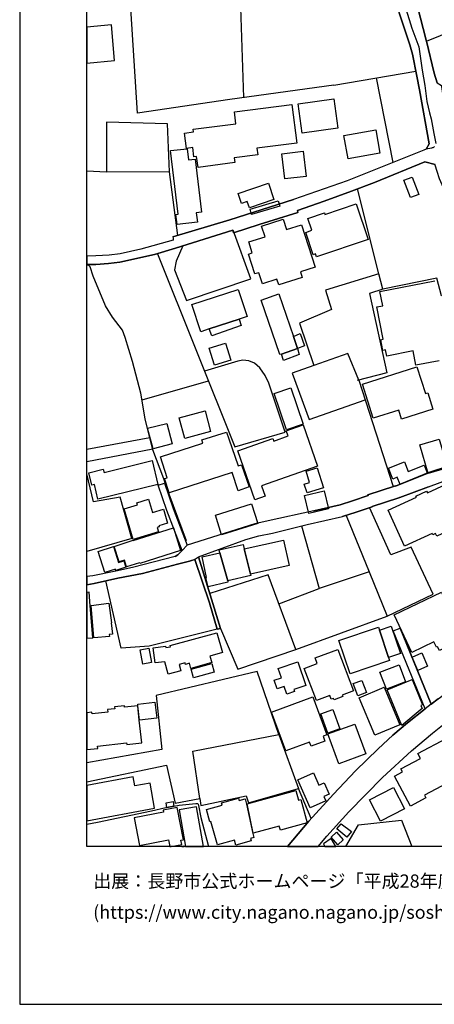
# Model space of a CAD drawing. Extents: x -10 to 410, y -24 to 273.
# Drawn here: x -10 to 51, y -24 to 123 of the extents above; entities that cross this region are included whole.
import ezdxf

# ---------------------------------------------------------------- set-up
doc = ezdxf.new("R2010")
doc.units = 0
for name, color, linetype in [('05_DM_LINE', 7, 'Continuous'), ('06_HOUSE_POLY', 160, 'Continuous'), ('07_HODO_POLY', 1, 'Continuous'), ('08_ROAD_LINE', 3, 'Continuous'), ('09_ROAD_POLY', 5, 'Continuous'), ('12_KASEN_LINE', 4, 'Continuous'), ('印刷レイアウト', 1, 'Continuous'), ('印刷用フレーム', 1, 'Continuous'), ('背景', 3, 'Continuous')]:
    doc.layers.add(name, color=color, linetype=linetype)
doc.styles.add('STD', font='txt')

msp = doc.modelspace()

# ---------------------------------------------------------------- linework, layer by layer
at = {"layer": '05_DM_LINE', "color": 253}
for p, q in [((22.482004, 127.141077), (23.022023, 111.125345)), ((36.467369, 112.980873), (48.696941, 115.029671)), ((36.467369, 112.980873), (20.972363, 110.840091)), ((45.297493, 101.474943), (42.821848, 114.045407)), ((11.997717, 100.080368), (2.587611, 99.990796)), ((43.182205, 84.869583), (39.986879, 97.515839)), ((43.182205, 84.869583), (35.20767, 82.435967)), ((43.757536, 82.584451), (43.182205, 84.869583)), ((7.892197, 66.14101), (17.777037, 68.949452)), ((40.172569, 69.061073), (45.281818, 53.2095)), ((9.042687, 60.465215), (-0.352778, 58.708217)), ((9.477113, 58.769884), (-0.352778, 56.894029)), ((31.667662, 47.345947), (34.287657, 38.02972)), ((6.357062, 45.494553), (-0.352778, 43.55772)), ((41.75249, 40.535683), (34.287657, 38.02972)), ((28.272176, 35.750445), (34.287657, 38.02972)), ((30.817068, 28.971186), (44.412793, 33.945559)), ((28.247716, 16.304948), (31.212565, 8.289589)), ((33.097377, 3.801318), (31.212565, 8.289589)), ((16.482026, 6.779603), (16.6374, 5.730916)), ((12.637299, 5.625496), (11.60222, 5.426025))]:
    msp.add_line(p, q, dxfattribs=at)
for points in [[(20.972363, 110.840091), (7.202833, 108.810929), (6.196866, 124.375526), (33.462557, 129.000395)], [(50.281858, 119.520009), (65.632514, 125.754253), (67.321989, 120.654823), (75.792617, 122.765978), (77.942013, 112.789326), (80.36202, 113.179999), (84.092369, 98.795348), (85.557224, 94.654687)], [(50.281858, 119.520009), (51.406854, 114.750274), (51.857128, 113.305056), (52.497743, 112.894746), (52.512385, 112.779679), (53.817042, 103.580585), (54.292638, 100.920283), (55.647077, 97.320847), (55.957652, 96.680059)], [(13.24777, 90.600155), (11.997717, 100.080368), (11.6725, 107.189667), (2.607076, 107.445638), (2.587611, 99.990796), (-0.352778, 100.159606)], [(13.952809, 89.055029), (12.967339, 86.7854), (12.717398, 85.459383), (14.526934, 80.890842), (24.082595, 84.135088), (21.467424, 91.375301)], [(10.207646, 87.875429), (21.712542, 59.115771), (29.236975, 61.334413), (26.802326, 68.609766)], [(60.812137, 84.795169), (58.912683, 82.6096), (52.482068, 81.590196), (51.797527, 84.230862), (43.757536, 82.584451)], [(35.20767, 82.435967), (36.112008, 79.564825), (31.36191, 77.516026), (33.46738, 71.260078), (30.236914, 70.10976), (32.802304, 63.220947), (41.11687, 66.115516)], [(43.757536, 82.584451), (41.762309, 81.965367), (44.377653, 70.135254), (39.932274, 69.000439)], [(26.802326, 68.609766), (26.257484, 69.734589), (25.432212, 70.900754), (24.632433, 71.580471), (23.802337, 71.920158), (22.927455, 72.045215), (22.151964, 71.900865), (17.207735, 70.379167)], [(40.172569, 69.061073), (38.52702, 73.00054), (33.46738, 71.260078)], [(6.357062, 45.494553), (4.647089, 51.640948), (0.656807, 50.936081), (-0.352778, 55.101891)], [(44.412793, 33.945559), (51.262332, 37.221156), (47.986907, 44.179905), (44.937137, 43.039578), (41.762309, 50.074463)], [(38.292581, 48.914499), (41.75249, 40.535683), (44.412793, 33.945559)], [(19.562113, 32.105878), (22.147141, 26.010126), (30.817068, 28.971186), (26.656943, 40.055092), (17.972374, 37.314863)], [(19.062058, 32.004248), (8.962588, 29.480716), (4.776969, 29.15481), (2.472373, 39.1604)], [(-0.352778, 9.240435), (11.526945, 11.740541), (12.837459, 6.109877), (16.482026, 6.779603), (15.457627, 13.814833), (28.247716, 16.304948), (25.067032, 25.676297), (9.972346, 22.096153), (10.837581, 14.08045), (-0.352778, 12.076782)], [(16.6374, 5.730916), (23.417692, 7.160631), (23.762374, 6.129169), (31.212565, 8.289589)], [(12.637299, 5.625496), (13.427432, 5.779837), (15.927365, 6.035463), (16.167661, 6.01996), (16.252582, 5.945546), (16.302364, 5.720926), (16.667544, 3.971162), (17.815967, -0.352778)], [(11.60222, 5.426025), (11.457699, 5.39502), (9.292628, 4.894792), (1.232138, 3.215308), (-0.352778, 2.893191)], [(38.256407, -0.352778), (40.162751, 2.840137), (46.531871, 3.570841), (48.095256, -0.352778)]]:
    msp.add_lwpolyline(points, dxfattribs=at)
at = {"layer": '06_HOUSE_POLY', "color": 255}
for points in [[(3.328824, 121.937777), (-0.352778, 121.609459), (-0.352778, 116.247857), (3.804247, 116.617516)], [(16.229156, 100.722879), (16.019177, 102.357921), (15.62368, 102.303144), (15.448842, 103.662579), (14.524006, 103.543378), (14.229106, 105.82851), (15.578722, 106.002488), (15.52894, 106.392817), (21.878596, 107.213439), (21.64898, 109.002477), (30.208664, 110.101807), (30.948843, 104.342296), (24.998646, 103.572662), (25.123703, 102.578407), (21.639334, 102.127444), (21.729079, 101.431879), (16.229156, 100.722879)], [(31.759474, 105.822654), (31.149003, 110.182077), (36.453761, 110.928285), (37.06406, 106.566794), (31.759474, 105.822654)], [(38.588515, 102.008244), (37.974254, 105.46712), (42.724179, 106.303244), (43.333617, 102.848158), (38.588515, 102.008244)], [(13.12857, 92.213148), (12.948908, 93.713143), (13.248631, 93.748283), (12.113817, 103.217128), (14.594286, 103.512028), (14.793585, 101.851836), (15.798519, 101.973104), (16.743853, 94.06282), (15.958544, 93.967046), (16.128559, 92.572816), (13.12857, 92.213148)], [(29.139307, 99.002398), (28.694028, 102.752384), (31.918637, 103.133067), (32.363916, 99.383081), (29.139307, 99.002398)], [(23.894149, 94.691895), (23.568932, 95.643085), (22.703696, 95.348185), (22.193994, 96.857826), (26.713443, 98.392961), (27.548534, 95.932129), (23.894149, 94.691895)], [(47.889239, 96.242532), (46.91376, 98.832555), (48.139353, 99.293509), (49.108975, 96.697629), (47.889239, 96.242532)], [(24.213509, 93.717277), (23.984066, 94.486567), (28.184154, 95.723012), (28.41377, 94.953377), (24.213509, 93.717277)], [(33.868734, 87.393115), (33.719389, 87.838222), (33.389349, 87.723155), (32.269176, 91.047328), (33.184193, 91.357731), (32.594393, 93.10784), (35.064182, 93.941897), (35.144108, 93.713143), (39.778967, 95.281695), (41.564044, 89.99244), (33.868734, 87.393115)], [(28.269248, 83.223172), (27.988817, 84.097881), (25.823919, 83.406795), (25.293547, 85.053206), (24.703746, 84.867516), (23.758412, 87.822719), (24.318929, 87.998419), (23.793552, 89.63725), (26.213559, 90.40654), (25.703685, 91.998519), (28.90883, 93.021712), (29.40389, 91.476931), (31.653882, 92.191789), (33.673397, 85.873484), (31.493857, 85.172407), (31.764297, 84.342139), (28.269248, 83.223172)], [(22.354191, 78.143034), (17.908812, 76.681969), (16.639294, 76.262012), (15.314138, 80.293462), (22.224311, 82.562747), (23.548433, 78.537497), (22.354191, 78.143034)], [(30.434146, 75.572648), (31.059258, 73.74847), (28.658888, 72.928193), (28.439091, 72.852056), (25.653904, 80.982826), (28.274071, 81.88303), (30.434146, 75.572648)], [(22.354191, 78.143034), (22.673551, 77.168416), (18.278988, 75.656708), (17.908812, 76.681969), (22.354191, 78.143034)], [(30.434146, 75.572648), (31.458545, 75.986749), (32.113974, 74.172217), (31.059258, 73.74847), (30.434146, 75.572648)], [(18.663633, 71.297285), (17.898994, 73.838387), (20.338466, 74.56668), (21.104138, 72.033502), (18.663633, 71.297285)], [(31.059258, 73.74847), (31.3092, 72.883062), (28.974287, 72.002496), (28.658888, 72.928193), (31.059258, 73.74847)], [(46.548408, 63.248508), (46.128623, 64.578659), (42.343324, 63.377355), (40.733948, 68.441645), (48.849215, 71.022021), (50.113909, 67.047415), (50.453768, 67.158691), (51.218407, 64.732655), (46.548408, 63.248508)], [(29.42835, 61.646883), (27.569032, 67.082555), (30.033826, 67.922125), (31.894177, 62.486797), (29.42835, 61.646883)], [(14.243747, 60.387012), (13.418647, 63.432132), (17.283872, 64.477029), (18.108972, 61.431909), (14.243747, 60.387012)], [(9.524139, 58.816737), (8.729183, 61.887006), (11.568975, 62.617711), (12.363931, 59.552954), (9.524139, 58.816737)], [(24.713565, 51.232704), (22.153859, 58.53355), (27.378518, 60.361863), (27.508398, 59.992548), (29.649009, 60.742546), (29.378569, 61.518037), (31.889354, 62.39688), (34.043572, 56.258065), (25.68422, 53.322499), (26.229062, 51.762215), (24.713565, 51.232704)], [(11.923475, 52.283458), (11.243758, 54.408738), (11.633398, 54.537584), (10.628464, 57.66263), (16.963478, 59.697648), (16.818956, 60.162391), (20.468346, 61.332346), (20.798386, 60.302951), (22.208636, 56.297339), (22.689054, 56.463392), (23.843334, 53.158512), (22.208636, 52.588349), (21.338577, 55.303084), (11.923475, 52.283458)], [(50.508373, 55.147021), (49.258492, 59.432031), (52.139281, 60.271946), (53.383477, 55.982802), (50.508373, 55.147021)], [(1.328773, 51.322621), (0.788755, 53.533683), (0.428398, 53.441699), (-0.020843, 55.277591), (2.113911, 55.797111), (2.229149, 55.328578), (9.394259, 57.078342), (10.263284, 53.50819), (1.328773, 51.322621)], [(32.474331, 52.258309), (32.06402, 53.562967), (32.843473, 53.806879), (32.318958, 55.486708), (33.983972, 56.002439), (34.908808, 53.017952), (32.474331, 52.258309)], [(46.349281, 53.533683), (45.923467, 54.607864), (45.238927, 54.338113), (44.608991, 55.941805), (46.993859, 56.877493), (47.543523, 55.477062), (49.928391, 56.412405), (50.428274, 55.137031), (46.349281, 53.533683)], [(46.973188, 44.361806), (44.553353, 49.70756), (48.774112, 51.617521), (48.694013, 51.803212), (50.293571, 52.527715), (50.394168, 52.306885), (54.57393, 54.197553), (56.953802, 48.937926), (52.913738, 47.107891), (53.203815, 46.467103), (51.814064, 45.838373), (51.633369, 46.232837), (51.218407, 46.043357), (51.12849, 46.242483), (46.973188, 44.361806)], [(6.583577, 45.338146), (5.218458, 49.9184), (7.194048, 50.5082), (7.104131, 50.80689), (8.873705, 51.332267), (9.463505, 49.361673), (11.06892, 49.842263), (11.684214, 47.777618), (10.383518, 47.386944), (10.439156, 47.197808), (10.138399, 47.107891), (10.333564, 46.453668), (6.583577, 45.338146)], [(32.734092, 49.197686), (32.093476, 51.896918), (35.013367, 52.588349), (35.653982, 49.88705), (32.734092, 49.197686)], [(19.743842, 46.0375), (18.833648, 48.957563), (24.213509, 50.633257), (25.123703, 47.713194), (19.743842, 46.0375)], [(5.564174, 41.242616), (5.258421, 42.252374), (4.479141, 41.992613), (3.723287, 44.312885), (6.553433, 45.213433), (6.568936, 45.162446), (12.564091, 47.066895), (13.638272, 43.687945), (7.543553, 41.748356), (7.508413, 41.8617), (5.564174, 41.242616)], [(2.338531, 40.428196), (1.343415, 43.553242), (3.644222, 44.287391), (4.408861, 41.922333), (5.189175, 42.182094), (5.484075, 41.217122), (3.988904, 40.742733), (3.92827, 40.931868), (2.338531, 40.428196)], [(19.463584, 43.332411), (19.363848, 43.777862), (22.95381, 44.582292), (23.098332, 43.928068), (24.033847, 40.187728), (24.083629, 39.957251), (20.649041, 39.182104), (19.463584, 43.332411)], [(23.098332, 43.928068), (28.953788, 45.248573), (29.803349, 41.482739), (24.033847, 40.187728), (23.098332, 43.928068)], [(20.649041, 39.182104), (20.694, 38.982978), (17.718471, 38.312907), (17.413752, 39.678198), (17.513315, 39.703347), (16.828775, 42.742611), (19.463584, 43.332411), (20.649041, 39.182104)], [(0.168637, 35.476904), (-0.001378, 37.472993), (-0.352778, 37.443365), (-0.352778, 30.633445), (0.568958, 30.697523)], [(48.098356, 28.527802), (45.428407, 34.146753), (52.483963, 37.518123), (55.558194, 31.057191), (55.448812, 31.008271), (55.708572, 30.463257), (52.189062, 28.793419), (51.908804, 29.377363), (51.748607, 29.297092), (51.368785, 30.098077), (48.098356, 28.527802)], [(0.689019, 30.723017), (0.288699, 35.498264), (2.958648, 35.861721), (3.363963, 32.937869), (3.274046, 32.922366), (3.50349, 31.248394), (3.013253, 31.181904), (3.058211, 30.873568), (0.689019, 30.723017)], [(44.628628, 27.767814), (44.774011, 27.338211), (38.883415, 25.328342), (37.19394, 30.277566), (43.11382, 32.303282), (43.274017, 31.842329), (44.628628, 27.767814)], [(43.274017, 31.842329), (44.998631, 32.432129), (46.383388, 28.367605), (44.628628, 27.767814), (43.274017, 31.842329)], [(11.783777, 25.283556), (11.283894, 27.107734), (9.823862, 26.973031), (9.548427, 29.232669), (11.399132, 29.457289), (11.42342, 29.261952), (12.143273, 29.348079), (12.083672, 29.563053), (19.058268, 31.467158), (19.868727, 28.498519), (17.998729, 27.986578), (18.268136, 27.002314), (15.168583, 26.152753), (14.963428, 26.908607), (14.383446, 26.74841), (14.323846, 26.967174), (13.408828, 26.71706), (13.663765, 25.79343), (11.783777, 25.283556)], [(7.993827, 26.777694), (7.59833, 28.928122), (8.913668, 29.17238), (9.31416, 27.021951), (7.993827, 26.777694)], [(33.868734, 21.347879), (32.053341, 26.143107), (33.968469, 26.873467), (33.658755, 27.697534), (37.05338, 28.982899), (39.398973, 22.793441), (37.723279, 22.15851), (37.798554, 21.953526), (36.49872, 21.463289), (36.413626, 21.682053), (36.078762, 21.553206), (35.868784, 22.107867), (33.868734, 21.347879)], [(48.973238, 25.857853), (48.109036, 27.822591), (49.553392, 28.463379), (50.418628, 26.49244), (48.973238, 25.857853)], [(15.558223, 24.736819), (15.203723, 26.043199), (18.303276, 26.887248), (18.658809, 25.582246), (15.558223, 24.736819)], [(29.453672, 22.293213), (29.058175, 23.457311), (27.998636, 23.101777), (27.573855, 24.373362), (28.658888, 24.742676), (28.183293, 26.152753), (31.09836, 27.137017), (32.298459, 23.597871), (30.513383, 22.998424), (30.618803, 22.688021), (29.453672, 22.293213)], [(44.28877, 23.066637), (43.323798, 25.592236), (46.178404, 26.68192), (47.143203, 24.158732), (44.28877, 23.066637)], [(40.033904, 22.082373), (39.34833, 23.877268), (40.638346, 24.367505), (41.32392, 22.57261), (40.033904, 22.082373)], [(46.588543, 17.652669), (44.388333, 22.957427), (48.113859, 24.502208), (49.683272, 20.717082), (49.44401, 20.617518), (49.618849, 20.191705), (46.588543, 17.652669)], [(42.573801, 16.203662), (40.243711, 21.783683), (43.979055, 23.342244), (46.314141, 17.762223), (42.573801, 16.203662)], [(1.253498, 14.556906), (5.59828, 15.053), (5.623602, 14.816667), (7.853095, 15.072637), (7.473273, 18.437807), (7.248653, 20.588235), (5.274097, 20.361548), (5.253598, 20.566876), (3.79839, 20.402889), (3.828707, 20.143129), (2.743846, 20.018072), (2.788633, 19.633255), (0.458542, 19.367638), (0.428398, 19.611551), (-0.352778, 19.523356), (-0.352778, 14.060813), (1.288638, 14.24857)], [(7.498595, 18.441941), (7.273975, 20.592025), (7.248653, 20.822502), (9.808187, 21.111545), (10.078799, 18.736841), (7.498595, 18.441941)], [(29.303293, 13.893037), (27.198857, 19.652892), (33.338534, 21.902884), (35.408864, 16.252238), (34.868845, 16.053111), (35.138251, 15.31276), (33.083596, 14.556906), (32.85312, 15.191838), (29.303293, 13.893037)], [(35.573884, 16.508209), (34.533809, 19.373494), (36.328704, 20.021861), (37.368778, 17.158643), (35.573884, 16.508209)], [(37.223223, 11.957582), (35.588525, 16.386941), (39.578807, 17.857652), (41.213505, 13.427949), (37.223223, 11.957582)], [(47.873736, 5.652713), (45.50351, 10.123413), (46.693963, 10.752488), (46.463486, 11.177957), (49.393195, 12.732728), (48.993736, 13.492716), (53.319054, 15.787495), (54.123656, 14.271997), (54.96357, 14.717103), (55.404026, 13.883046), (55.738889, 14.057023), (57.439044, 10.84206), (53.508362, 8.762256), (53.35316, 9.053022), (49.968354, 7.258127), (50.173509, 6.87331), (47.873736, 5.652713)], [(32.918576, 5.392952), (31.09836, 9.578399), (33.448777, 10.601937), (34.248728, 8.762256), (35.024046, 9.101942), (35.763364, 7.408678), (34.973231, 7.066924), (35.258485, 6.412356), (32.918576, 5.392952)], [(9.078688, 9.082305), (6.838515, 8.668205), (6.593396, 9.986643), (-0.352778, 8.697488), (-0.352778, 3.478857), (9.768224, 5.357812)], [(24.463451, 1.59818), (23.533792, 5.976896), (30.788646, 7.992622), (31.198785, 6.52191), (31.53382, 6.617684), (32.498619, 3.168454), (28.493868, 2.04742), (28.319029, 2.668226), (24.463451, 1.59818)], [(43.43318, 3.396864), (41.793659, 6.57841), (45.328672, 8.402588), (46.973188, 5.223109), (43.43318, 3.396864)], [(11.608938, 5.392952), (11.468378, 6.14295), (12.513276, 6.33243), (12.649013, 5.588289), (11.608938, 5.392952)], [(21.863954, -0.142282), (21.658799, 0.598069), (19.113907, -0.112999), (18.149108, 3.338298), (17.988911, 3.293511), (17.473352, 5.127336), (19.823941, 5.787416), (19.728167, 6.123313), (22.274093, 6.83817), (22.368833, 6.498484), (23.24871, 6.742741), (23.468335, 5.947613), (24.393171, 1.572686), (24.558191, 0.982886), (24.043666, 0.838192), (24.138234, 0.492649), (21.863954, -0.142282)], [(13.678407, 0.572575), (14.043587, 0.646989), (13.103076, 5.447729), (11.024133, 5.043275), (11.078738, 4.752509), (6.708634, 3.896748), (7.518232, -0.238056), (11.818917, 0.607715), (12.010292, -0.352778), (12.221132, -0.352778), (13.803292, -0.046509)], [(13.418647, 5.082549), (14.37914, -0.352778), (17.023078, -0.352778), (15.984037, 5.537646)], [(38.413676, 1.037663), (36.89904, 2.248269), (37.558259, 3.017904), (39.103212, 1.867586), (38.413676, 1.037663)], [(37.063199, -0.132292), (36.088581, 1.018026), (36.868723, 1.758032), (37.838517, 0.613572), (37.063199, -0.132292)], [(34.913631, 0.017914), (35.119992, -0.352778), (36.764853, -0.352778), (36.088581, 0.813043)], [(13.835159, -0.352778), (14.144012, -0.352778), (14.138327, -0.312126)]]:
    msp.add_lwpolyline(points, close=True, dxfattribs=at)
msp.add_lwpolyline([(52.17356, 71.947719), (48.694013, 71.262145), (48.269233, 73.41843), (44.349231, 72.646729), (44.168536, 73.566914), (43.753574, 73.482853), (43.444032, 75.056917), (43.814035, 75.133054), (42.863878, 79.963422), (43.753574, 80.137055), (43.33844, 82.248554), (51.533805, 83.857758)], dxfattribs=at)
at = {"layer": '07_HODO_POLY', "color": 253}
for points in [[(51.477134, 103.824498), (51.382393, 103.754218), (51.30729, 103.699441), (51.232015, 103.660512), (51.111953, 103.619515), (50.991892, 103.599878), (50.202793, 103.445538), (50.647038, 104.254446), (49.207677, 112.279796), (48.84732, 114.320671), (48.167603, 117.600057), (47.767282, 118.971205), (46.202692, 123.734738)], [(47.247762, 124.154696), (48.087504, 121.42618), (49.132402, 118.685951), (49.642276, 115.209505), (50.017274, 112.910593), (50.332673, 110.555181), (50.707671, 108.855716), (50.946933, 107.949655), (51.34243, 105.77959), (51.63733, 104.266159)]]:
    msp.add_lwpolyline(points, dxfattribs=at)
at = {"layer": '08_ROAD_LINE', "color": 253}
for p, q in [((10.297563, 53.400703), (11.241863, 53.721096)), ((19.062058, 32.004248), (19.562113, 32.105878)), ((45.312135, 31.724851), (46.332572, 32.141018)), ((50.077736, 20.135205), (45.312135, 31.724851)), ((50.97725, 20.830425), (46.332572, 32.141018)), ((29.537043, -0.352778), (32.727201, 3.394797)), ((34.121948, -0.352778), (35.417649, 1.170299))]:
    msp.add_line(p, q, dxfattribs=at)
for points in [[(38.552341, 146.980865), (38.557336, 146.96519), (42.637363, 134.654658), (43.927379, 130.640949), (46.202692, 123.734738), (47.767282, 118.971205), (48.167603, 117.600057), (48.84732, 114.320671), (49.207677, 112.279796), (50.647038, 104.254446), (50.202793, 103.445538), (49.852254, 103.301188), (38.457601, 98.740571), (30.446893, 95.935919)], [(47.382465, 129.365575), (48.922423, 124.664398), (50.241895, 119.680206), (50.281858, 119.520009)], [(50.281858, 119.520009), (51.406854, 114.750274), (51.857128, 113.305056), (52.497743, 112.894746), (52.512385, 112.779679)], [(74.872605, 62.629424), (74.207701, 63.855878), (69.317044, 71.895009), (66.457614, 76.679902), (64.047426, 80.144979), (61.241912, 84.170228), (58.757482, 87.789301), (55.937154, 92.185932), (53.762265, 95.685805), (52.932342, 97.31499), (52.196986, 99.004121), (51.866774, 100.125499), (51.567051, 101.070833), (51.537767, 101.16454), (49.997637, 101.55108), (42.507483, 98.500448), (39.087537, 97.16444), (35.017156, 95.676158)], [(12.457638, 90.365544), (20.94687, 92.894933), (30.446893, 95.935919)], [(35.017156, 95.676158), (31.027047, 94.285718), (31.116791, 94.029747), (25.34729, 92.205569), (21.537703, 90.984627), (21.417642, 91.369444), (12.872772, 88.7212)], [(12.457638, 90.365544), (12.517238, 90.170207), (12.542559, 89.914581), (7.712535, 88.535509), (4.647089, 87.869572), (3.007396, 87.654598), (0.9977, 87.539532), (-0.352778, 87.517483)], [(12.872772, 88.7212), (9.76719, 87.734869), (4.562168, 86.635194), (2.912656, 86.395071), (0.9977, 86.285517), (-0.352778, 86.256923)], [(54.342419, 56.510246), (53.962598, 56.400692), (50.337496, 55.199731)], [(33.497697, 49.619366), (37.402024, 50.480984), (39.247734, 51.095934), (41.557326, 51.891062), (41.527009, 51.980979), (45.477155, 53.275646), (45.577752, 53.304929), (45.597217, 53.24464), (45.632529, 53.254286), (49.866896, 55.00026), (50.337496, 55.199731)], [(50.567112, 53.150933), (54.422518, 54.609931), (57.052332, 54.52966)], [(13.857035, 43.721018), (11.571903, 49.635213), (10.297563, 53.400703)], [(11.241863, 53.721096), (12.517238, 49.9749), (14.637349, 44.481006)], [(50.567112, 53.150933), (46.276934, 51.605808), (46.247651, 51.596162), (46.152049, 51.555165), (42.196908, 50.225014), (42.172447, 50.221224), (39.812212, 49.385099), (37.772027, 48.754302)], [(33.497697, 49.619366), (26.667623, 48.090088), (24.682214, 47.650838), (14.637349, 44.481006)], [(16.307187, 42.779818), (23.377557, 45.340213), (25.272187, 45.869379), (27.342345, 46.289336), (32.497758, 47.545418), (37.772027, 48.754302)], [(12.842455, 42.804967), (6.486943, 41.160623), (3.967372, 40.615609), (0.571886, 39.926245), (-0.352778, 39.824959)], [(12.842455, 42.804967), (13.222276, 43.035444), (13.857035, 43.721018)], [(19.562113, 32.105878), (16.307187, 42.775684), (16.307187, 42.779818)], [(13.196955, 41.660506), (7.967472, 40.285569), (4.281909, 39.561065), (0.752581, 38.779717), (-0.352778, 38.612286)], [(15.732029, 42.355726), (14.946891, 42.109747), (13.196955, 41.660506)], [(15.732029, 42.355726), (17.92242, 35.885148), (19.062058, 32.004248)], [(35.417649, 1.170299), (38.717361, 4.805219), (43.712577, 9.890869), (48.022047, 13.894759), (51.151917, 16.516132), (53.917639, 18.685853), (67.531795, 28.545372), (71.662809, 31.926044), (79.307304, 38.369406)], [(50.97725, 20.830425), (52.022148, 21.615563), (61.707689, 28.619442), (67.077732, 32.769748), (67.352134, 32.975076), (67.377627, 32.994368)], [(32.727201, 3.394797), (36.406908, 7.439684), (39.712477, 10.885124), (43.077818, 14.154519), (45.272172, 16.225022), (47.417605, 18.051267), (50.077736, 20.135205)]]:
    msp.add_lwpolyline(points, dxfattribs=at)
at = {"layer": '09_ROAD_POLY', "color": 7}
for points in [[(51.857128, 113.305056), (51.406854, 114.750274), (50.281858, 119.520009), (50.241895, 119.680206), (48.922423, 124.664398)], [(46.202692, 123.734738), (47.767282, 118.971205), (48.167603, 117.600057), (48.84732, 114.320671), (49.207677, 112.279796), (50.647038, 104.254446), (50.202793, 103.445538), (49.852254, 103.301188), (38.457601, 98.740571), (30.446893, 95.935919), (20.94687, 92.894933), (12.457638, 90.365544), (12.517238, 90.170207), (12.542559, 89.914581), (7.712535, 88.535509), (4.647089, 87.869572), (3.007396, 87.654598), (0.9977, 87.539532), (-0.352778, 87.517483), (-0.352778, 86.256923), (0.9977, 86.285517), (2.912656, 86.395071), (4.562168, 86.635194), (9.76719, 87.734869), (12.872772, 88.7212), (21.417642, 91.369444), (21.537703, 90.984627), (25.34729, 92.205569), (31.116791, 94.029747), (31.027047, 94.285718), (35.017156, 95.676158), (39.087537, 97.16444), (42.507483, 98.500448), (49.997637, 101.55108), (51.537767, 101.16454)], [(53.962598, 56.400692), (50.337496, 55.199731), (49.866896, 55.00026), (45.632529, 53.254286), (45.597217, 53.24464), (45.577752, 53.304929), (45.477155, 53.275646), (41.527009, 51.980979), (41.557326, 51.891062), (39.247734, 51.095934), (37.402024, 50.480984), (33.497697, 49.619366), (26.667623, 48.090088), (24.682214, 47.650838), (14.637349, 44.481006), (13.857035, 43.721018), (13.222276, 43.035444), (12.842455, 42.804967), (6.486943, 41.160623), (3.967372, 40.615609), (0.571886, 39.926245), (-0.352778, 39.824959), (-0.352778, 38.612286), (0.752581, 38.779717), (4.281909, 39.561065), (7.967472, 40.285569), (13.196955, 41.660506), (14.946891, 42.109747), (15.7291, 42.354004), (16.307187, 42.779818), (23.377557, 45.340213), (25.272187, 45.869379), (27.342345, 46.289336), (32.497758, 47.545418), (37.772027, 48.754302), (39.812212, 49.385099), (42.172447, 50.221224), (42.196908, 50.225014), (46.152049, 51.555165), (46.247651, 51.596162), (46.276934, 51.605808), (50.567112, 53.150933), (54.422518, 54.609931)], [(52.022148, 21.615563), (50.97725, 20.830425), (50.076874, 20.137272), (50.077736, 20.135205), (47.417605, 18.051267), (45.272172, 16.225022), (43.077818, 14.154519), (39.712477, 10.885124), (36.406908, 7.439684), (32.727201, 3.394797), (29.537043, -0.352778), (34.121948, -0.352778), (35.417649, 1.170299), (38.717361, 4.805219), (43.712577, 9.890869), (48.022047, 13.894759), (51.151917, 16.516132), (53.917639, 18.685853)]]:
    msp.add_lwpolyline(points, dxfattribs=at)
for points in [[(10.297563, 53.400703), (11.241863, 53.721096), (12.517238, 49.9749), (14.637349, 44.481006), (13.857035, 43.721018), (11.571903, 49.635213), (10.297563, 53.400703)], [(15.732029, 42.355726), (15.7291, 42.354004), (16.307187, 42.779818), (16.307187, 42.775684), (19.562113, 32.105878), (19.062058, 32.004248), (17.92242, 35.885148), (15.732029, 42.355726)], [(45.312135, 31.724851), (46.332572, 32.141018), (50.97725, 20.830425), (50.076874, 20.137272), (45.312135, 31.724851)]]:
    msp.add_lwpolyline(points, close=True, dxfattribs=at)
at = {"layer": '12_KASEN_LINE', "color": 7}
msp.add_lwpolyline([(14.513326, 45.133162), (11.913657, 52.088121), (11.154013, 54.361884), (9.47918, 58.672388), (8.354184, 63.283648), (7.734067, 67.127341), (6.479191, 71.832308), (5.398981, 75.392814), (4.998661, 76.486632), (3.514342, 78.437934), (2.429309, 80.107772), (0.599274, 84.527829), (0.144177, 85.908624), (-0.081477, 86.19181), (-0.352778, 86.182164)], dxfattribs=at)
at = {"layer": '印刷レイアウト', "color": 7}
for points in [[(-10.309448, -23.852808), (409.661817, -23.852808), (409.632878, 273.147152), (-10.338387, 273.147152)], [(399.647269, -0.352433), (-0.353122, -0.352433), (-0.353122, 249.647122), (399.647269, 249.647122)]]:
    msp.add_lwpolyline(points, close=True, dxfattribs=at)
at = {"layer": '印刷用フレーム', "color": 7}
msp.add_lwpolyline([(399.647268, -0.352778), (-0.352778, -0.352778), (-0.352778, 249.647122), (399.647268, 249.647122)], close=True, dxfattribs=at)
msp.add_lwpolyline([(399.647268, -0.352778), (-0.352778, -0.352778), (-0.352778, 249.647122), (399.647268, 249.647122)], close=True, dxfattribs=at)
at = {"layer": '背景', "color": 7}
msp.add_lwpolyline([(399.647268, -0.352778), (-0.352778, -0.352778), (-0.352778, 249.647122), (399.647268, 249.647122)], close=True, dxfattribs=at)

# ---------------------------------------------------------------- texts
at = {"layer": '印刷レイアウト', "color": 7, "char_height": 1.968626, "attachment_point": 1, "style": 'STD'}
for s, insert in [('\\fMeiryo|b0|i0|c128;\\H1.9686;\\C7;出展：長野市公式ホームページ「平成28年度供用空間データの公開', (0.608921, -4.525035)), ('\\fMeiryo|b0|i0|c128;\\H1.9686;\\C7;(https://www.city.nagano.nagano.jp/soshiki/jouhou/156614.html)を編集・加工して作成', (0.608921, -9.155243))]:
    msp.add_mtext(s, dxfattribs=dict(at, insert=insert))

doc.saveas('drawing.dxf')
